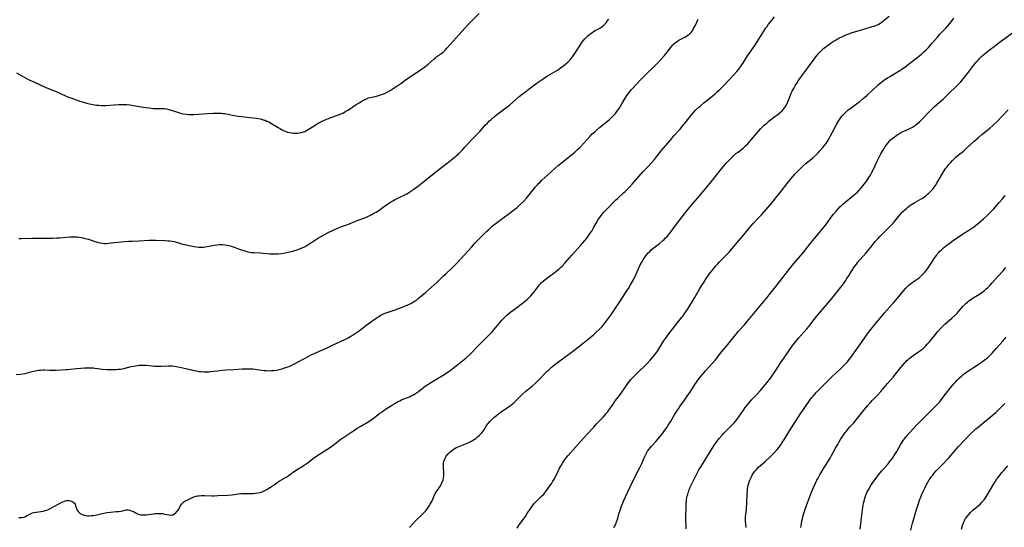
# Model space of a CAD drawing. Units: inches. Extents: x 2124224 to 2129706, y 192237 to 197634.
# Drawn here: x 2126615 to 2126951, y 193472 to 193645 of the extents above; entities that cross this region are included whole.
import ezdxf

# ---------------------------------------------------------------- set-up
doc = ezdxf.new("R2010")
doc.units = ezdxf.units.IN
doc.header["$MEASUREMENT"] = 0
doc.layers.add('c_13_T14S_R20E', color=35, linetype='Continuous')

msp = doc.modelspace()

# ---------------------------------------------------------------- linework, layer by layer
at = {"layer": 'c_13_T14S_R20E'}
for points in [[(2126614.27, 193627.22, 946), (2126616.89, 193625.69, 946), (2126618.14, 193625.01, 946), (2126618.8, 193624.68, 946), (2126620.1, 193624.08, 946), (2126624.24, 193622.25, 946), (2126628.3, 193620.56, 946), (2126629.41, 193620.07, 946), (2126630.94, 193619.36, 946), (2126631.98, 193618.93, 946), (2126632.81, 193618.62, 946), (2126635.87, 193617.59, 946), (2126637.41, 193617.11, 946), (2126638.18, 193616.89, 946), (2126639.11, 193616.64, 946), (2126640.34, 193616.36, 946), (2126641.47, 193616.19, 946), (2126642.27, 193616.12, 946), (2126643.07, 193616.08, 946), (2126643.79, 193616.07, 946), (2126644.63, 193616.1, 946), (2126647.44, 193616.27, 946), (2126649.12, 193616.35, 946), (2126650.42, 193616.38, 946), (2126651.12, 193616.37, 946), (2126651.82, 193616.35, 946), (2126652.89, 193616.25, 946), (2126653.48, 193616.17, 946), (2126656.81, 193615.6, 946), (2126658.37, 193615.36, 946), (2126659.52, 193615.22, 946), (2126660.85, 193615.09, 946), (2126661.41, 193615.05, 946), (2126662.04, 193615.04, 946), (2126663.8, 193615.06, 946), (2126664.66, 193615.01, 946), (2126665.41, 193614.89, 946), (2126666.16, 193614.72, 946), (2126667.34, 193614.4, 946), (2126668.44, 193614.04, 946), (2126669.86, 193613.53, 946), (2126670.61, 193613.31, 946), (2126671.13, 193613.2, 946), (2126672.06, 193613.06, 946), (2126673.01, 193612.99, 946), (2126673.45, 193612.98, 946), (2126674.71, 193613, 946), (2126676.3, 193613.11, 946), (2126679.41, 193613.37, 946), (2126681.29, 193613.45, 946), (2126682.39, 193613.46, 946), (2126683.41, 193613.44, 946), (2126684.1, 193613.41, 946), (2126684.78, 193613.36, 946), (2126685.33, 193613.3, 946), (2126686.28, 193613.15, 946), (2126688.51, 193612.69, 946), (2126689.89, 193612.46, 946), (2126692.05, 193612.15, 946), (2126693.74, 193611.92, 946), (2126696.11, 193611.7, 946), (2126696.72, 193611.63, 946), (2126697.32, 193611.52, 946), (2126698.04, 193611.34, 946), (2126698.74, 193611.11, 946), (2126699.05, 193611, 946), (2126699.67, 193610.73, 946), (2126700.27, 193610.44, 946), (2126701.22, 193609.91, 946), (2126703.48, 193608.52, 946), (2126704.29, 193608.05, 946), (2126704.81, 193607.76, 946), (2126705.34, 193607.5, 946), (2126706.14, 193607.17, 946), (2126706.6, 193607.01, 946), (2126707.31, 193606.83, 946), (2126708.03, 193606.71, 946), (2126708.76, 193606.65, 946), (2126709.4, 193606.63, 946), (2126710.09, 193606.66, 946), (2126710.76, 193606.73, 946), (2126711.43, 193606.86, 946), (2126712.14, 193607.07, 946), (2126712.59, 193607.24, 946), (2126713.18, 193607.53, 946), (2126713.76, 193607.86, 946), (2126714.33, 193608.21, 946), (2126716.08, 193609.35, 946), (2126716.8, 193609.79, 946), (2126717.37, 193610.11, 946), (2126718.51, 193610.71, 946), (2126719.24, 193611.05, 946), (2126719.99, 193611.38, 946), (2126720.73, 193611.68, 946), (2126721.48, 193611.96, 946), (2126723.68, 193612.72, 946), (2126724.26, 193612.94, 946), (2126724.67, 193613.11, 946), (2126725.5, 193613.5, 946), (2126726.06, 193613.79, 946), (2126726.61, 193614.09, 946), (2126727.29, 193614.5, 946), (2126727.84, 193614.85, 946), (2126730.14, 193616.38, 946), (2126731.13, 193617.02, 946), (2126732.01, 193617.56, 946), (2126732.78, 193617.99, 946), (2126733.57, 193618.37, 946), (2126734.31, 193618.63, 946), (2126734.82, 193618.78, 946), (2126736.58, 193619.18, 946), (2126737.77, 193619.48, 946), (2126738.4, 193619.67, 946), (2126739.23, 193619.98, 946), (2126739.95, 193620.29, 946), (2126740.65, 193620.64, 946), (2126741.65, 193621.19, 946), (2126742.73, 193621.84, 946), (2126743.92, 193622.6, 946), (2126745.34, 193623.57, 946), (2126747.3, 193625.01, 946), (2126748.53, 193625.87, 946), (2126752, 193628.18, 946), (2126752.72, 193628.67, 946), (2126753.44, 193629.18, 946), (2126754.21, 193629.77, 946), (2126754.64, 193630.13, 946), (2126756.62, 193631.88, 946), (2126757.13, 193632.3, 946), (2126757.65, 193632.72, 946), (2126759.26, 193633.9, 946), (2126759.75, 193634.28, 946), (2126760.08, 193634.57, 946), (2126760.56, 193635.03, 946), (2126761.06, 193635.57, 946), (2126762.31, 193637.01, 946), (2126767.16, 193642.41, 946), (2126768.21, 193643.53, 946), (2126772, 193647.47, 946)], [(2126614.09, 193524.25, 950), (2126615.58, 193524.37, 950), (2126616.37, 193524.48, 950), (2126617.15, 193524.65, 950), (2126619.53, 193525.33, 950), (2126620.57, 193525.58, 950), (2126621.2, 193525.7, 950), (2126621.74, 193525.78, 950), (2126622.41, 193525.84, 950), (2126623.15, 193525.87, 950), (2126623.76, 193525.88, 950), (2126625.42, 193525.83, 950), (2126626.84, 193525.81, 950), (2126627.8, 193525.81, 950), (2126629.56, 193525.88, 950), (2126631.01, 193525.97, 950), (2126631.67, 193526.03, 950), (2126634.67, 193526.36, 950), (2126636.12, 193526.5, 950), (2126637.41, 193526.59, 950), (2126638.85, 193526.62, 950), (2126639.63, 193526.6, 950), (2126640.37, 193526.55, 950), (2126640.96, 193526.49, 950), (2126643.6, 193526.17, 950), (2126645.21, 193526.02, 950), (2126646.41, 193525.97, 950), (2126647.54, 193525.98, 950), (2126648.22, 193526.02, 950), (2126648.9, 193526.08, 950), (2126649.67, 193526.18, 950), (2126650.89, 193526.4, 950), (2126653.34, 193526.98, 950), (2126654.17, 193527.16, 950), (2126654.82, 193527.28, 950), (2126655.48, 193527.38, 950), (2126656.13, 193527.44, 950), (2126656.79, 193527.47, 950), (2126657.72, 193527.47, 950), (2126658.39, 193527.44, 950), (2126660.62, 193527.26, 950), (2126661.45, 193527.2, 950), (2126661.99, 193527.18, 950), (2126663.55, 193527.19, 950), (2126666.07, 193527.26, 950), (2126666.73, 193527.26, 950), (2126667.39, 193527.23, 950), (2126668.03, 193527.17, 950), (2126668.67, 193527.08, 950), (2126669.91, 193526.83, 950), (2126670.93, 193526.59, 950), (2126673.43, 193525.96, 950), (2126674.74, 193525.67, 950), (2126675.63, 193525.5, 950), (2126676.44, 193525.36, 950), (2126677.06, 193525.29, 950), (2126678.08, 193525.21, 950), (2126678.72, 193525.2, 950), (2126679.36, 193525.21, 950), (2126679.89, 193525.25, 950), (2126680.42, 193525.31, 950), (2126682.76, 193525.6, 950), (2126684.41, 193525.76, 950), (2126685.59, 193525.85, 950), (2126688.4, 193526, 950), (2126691.19, 193526.21, 950), (2126692.44, 193526.26, 950), (2126693.19, 193526.27, 950), (2126693.93, 193526.25, 950), (2126694.85, 193526.19, 950), (2126695.68, 193526.1, 950), (2126697.88, 193525.79, 950), (2126698.72, 193525.69, 950), (2126699.56, 193525.63, 950), (2126700.43, 193525.61, 950), (2126701.21, 193525.64, 950), (2126702.04, 193525.71, 950), (2126702.86, 193525.83, 950), (2126703.39, 193525.93, 950), (2126704.31, 193526.14, 950), (2126704.89, 193526.29, 950), (2126705.42, 193526.45, 950), (2126706.37, 193526.77, 950), (2126707.22, 193527.09, 950), (2126708.13, 193527.47, 950), (2126709.29, 193528.02, 950), (2126710.12, 193528.46, 950), (2126712.51, 193529.81, 950), (2126713.93, 193530.56, 950), (2126714.79, 193531, 950), (2126716.57, 193531.84, 950), (2126720.16, 193533.44, 950), (2126722.22, 193534.38, 950), (2126726.22, 193536.3, 950), (2126727.32, 193536.84, 950), (2126728.32, 193537.39, 950), (2126729.05, 193537.83, 950), (2126730.11, 193538.52, 950), (2126731.1, 193539.22, 950), (2126731.84, 193539.77, 950), (2126734.14, 193541.54, 950), (2126735.81, 193542.78, 950), (2126736.92, 193543.56, 950), (2126737.61, 193544.01, 950), (2126738.14, 193544.34, 950), (2126738.67, 193544.64, 950), (2126739.15, 193544.88, 950), (2126739.64, 193545.1, 950), (2126740.29, 193545.35, 950), (2126742.36, 193546.01, 950), (2126743.38, 193546.35, 950), (2126746.32, 193547.47, 950), (2126747.68, 193548.04, 950), (2126748.25, 193548.31, 950), (2126748.94, 193548.67, 950), (2126749.61, 193549.07, 950), (2126750.17, 193549.44, 950), (2126750.73, 193549.83, 950), (2126751.36, 193550.31, 950), (2126752.52, 193551.24, 950), (2126753.71, 193552.25, 950), (2126756.72, 193554.92, 950), (2126757.71, 193555.85, 950), (2126759.89, 193558.01, 950), (2126760.74, 193558.8, 950), (2126762.75, 193560.59, 950), (2126763.53, 193561.33, 950), (2126764.39, 193562.24, 950), (2126767.19, 193565.26, 950), (2126769.51, 193567.89, 950), (2126770.58, 193569.06, 950), (2126771.73, 193570.25, 950), (2126773.3, 193571.86, 950), (2126774.71, 193573.25, 950), (2126775.43, 193573.92, 950), (2126776.63, 193574.97, 950), (2126777.8, 193575.9, 950), (2126780.12, 193577.62, 950), (2126782.26, 193579.25, 950), (2126784.24, 193580.69, 950), (2126784.98, 193581.28, 950), (2126785.7, 193581.91, 950), (2126786.2, 193582.36, 950), (2126787.21, 193583.36, 950), (2126788.18, 193584.41, 950), (2126789.14, 193585.56, 950), (2126790.48, 193587.28, 950), (2126791.31, 193588.3, 950), (2126791.9, 193588.98, 950), (2126792.31, 193589.42, 950), (2126792.72, 193589.85, 950), (2126793.47, 193590.58, 950), (2126796.46, 193593.35, 950), (2126797.93, 193594.63, 950), (2126799.02, 193595.54, 950), (2126803.43, 193599.07, 950), (2126804.66, 193600.12, 950), (2126805.59, 193601, 950), (2126806.46, 193601.86, 950), (2126807.71, 193603.17, 950), (2126809.96, 193605.64, 950), (2126810.64, 193606.34, 950), (2126811.35, 193607.01, 950), (2126811.95, 193607.55, 950), (2126813.07, 193608.5, 950), (2126816.36, 193611.19, 950), (2126817.12, 193611.86, 950), (2126817.52, 193612.26, 950), (2126817.91, 193612.67, 950), (2126818.52, 193613.37, 950), (2126819.24, 193614.31, 950), (2126819.75, 193615.05, 950), (2126820.24, 193615.81, 950), (2126820.76, 193616.66, 950), (2126821.84, 193618.52, 950), (2126822.43, 193619.46, 950), (2126823.18, 193620.5, 950), (2126823.63, 193621.08, 950), (2126824.04, 193621.57, 950), (2126824.52, 193622.11, 950), (2126825.46, 193623.13, 950), (2126827.41, 193625.16, 950), (2126828.94, 193626.68, 950), (2126831.88, 193629.46, 950), (2126833, 193630.59, 950), (2126834.01, 193631.7, 950), (2126835.24, 193633.11, 950), (2126836.19, 193634.29, 950), (2126837.33, 193635.77, 950), (2126837.73, 193636.26, 950), (2126838.15, 193636.73, 950), (2126838.46, 193637.05, 950), (2126838.99, 193637.52, 950), (2126839.55, 193637.93, 950), (2126840.14, 193638.3, 950), (2126840.83, 193638.68, 950), (2126842.22, 193639.41, 950), (2126842.81, 193639.75, 950), (2126843.38, 193640.13, 950), (2126843.77, 193640.44, 950), (2126844.19, 193640.84, 950), (2126844.55, 193641.27, 950), (2126844.9, 193641.76, 950), (2126845.21, 193642.27, 950), (2126845.72, 193643.25, 950), (2126846.8, 193645.52, 950)], [(2126615.04, 193570.71, 948), (2126615.93, 193570.7, 948), (2126619.66, 193570.76, 948), (2126623.6, 193570.8, 948), (2126626.49, 193570.85, 948), (2126627.92, 193570.91, 948), (2126628.88, 193570.97, 948), (2126631.27, 193571.2, 948), (2126632.42, 193571.27, 948), (2126633.18, 193571.29, 948), (2126633.94, 193571.29, 948), (2126634.4, 193571.27, 948), (2126634.8, 193571.24, 948), (2126635.63, 193571.14, 948), (2126636.45, 193571.01, 948), (2126637.26, 193570.83, 948), (2126638.09, 193570.61, 948), (2126638.76, 193570.41, 948), (2126640.96, 193569.71, 948), (2126642.22, 193569.34, 948), (2126642.86, 193569.19, 948), (2126643.52, 193569.08, 948), (2126644.22, 193569.04, 948), (2126644.93, 193569.04, 948), (2126646.48, 193569.16, 948), (2126651.02, 193569.64, 948), (2126652.42, 193569.76, 948), (2126653.67, 193569.82, 948), (2126656.09, 193569.91, 948), (2126659.37, 193570.08, 948), (2126660.9, 193570.11, 948), (2126661.91, 193570.1, 948), (2126664.91, 193570, 948), (2126665.96, 193569.95, 948), (2126666.48, 193569.91, 948), (2126667.29, 193569.8, 948), (2126668.07, 193569.63, 948), (2126668.85, 193569.42, 948), (2126670.86, 193568.81, 948), (2126671.62, 193568.63, 948), (2126673.15, 193568.29, 948), (2126674.83, 193567.95, 948), (2126675.64, 193567.81, 948), (2126676.46, 193567.73, 948), (2126677.32, 193567.73, 948), (2126677.96, 193567.76, 948), (2126678.59, 193567.83, 948), (2126679.78, 193568.03, 948), (2126681.77, 193568.45, 948), (2126682.52, 193568.57, 948), (2126683.44, 193568.63, 948), (2126683.99, 193568.62, 948), (2126684.55, 193568.6, 948), (2126685.36, 193568.51, 948), (2126685.94, 193568.41, 948), (2126686.68, 193568.26, 948), (2126687.41, 193568.07, 948), (2126688.43, 193567.76, 948), (2126690.85, 193566.87, 948), (2126691.45, 193566.66, 948), (2126692.41, 193566.37, 948), (2126693.05, 193566.2, 948), (2126693.7, 193566.05, 948), (2126694.44, 193565.93, 948), (2126695.2, 193565.87, 948), (2126697.45, 193565.81, 948), (2126698.36, 193565.74, 948), (2126700.79, 193565.51, 948), (2126701.69, 193565.45, 948), (2126702.59, 193565.42, 948), (2126703.52, 193565.45, 948), (2126704.56, 193565.55, 948), (2126705.21, 193565.65, 948), (2126706.41, 193565.88, 948), (2126707.37, 193566.11, 948), (2126708.8, 193566.5, 948), (2126709.95, 193566.86, 948), (2126710.51, 193567.06, 948), (2126711.3, 193567.36, 948), (2126712.19, 193567.75, 948), (2126712.68, 193568, 948), (2126713.41, 193568.42, 948), (2126713.93, 193568.74, 948), (2126715.7, 193569.95, 948), (2126716.18, 193570.25, 948), (2126716.94, 193570.69, 948), (2126720.82, 193572.83, 948), (2126721.51, 193573.2, 948), (2126722.49, 193573.68, 948), (2126723.52, 193574.14, 948), (2126724.06, 193574.35, 948), (2126725.13, 193574.74, 948), (2126726.51, 193575.22, 948), (2126727.3, 193575.52, 948), (2126730.38, 193576.78, 948), (2126733, 193577.76, 948), (2126733.88, 193578.14, 948), (2126734.97, 193578.67, 948), (2126736.32, 193579.4, 948), (2126736.89, 193579.73, 948), (2126737.78, 193580.29, 948), (2126739.34, 193581.33, 948), (2126741.62, 193582.93, 948), (2126742.63, 193583.58, 948), (2126743.21, 193583.91, 948), (2126744.11, 193584.39, 948), (2126747.33, 193585.97, 948), (2126747.91, 193586.28, 948), (2126748.39, 193586.57, 948), (2126749.06, 193587.02, 948), (2126749.72, 193587.49, 948), (2126751.44, 193588.76, 948), (2126752.65, 193589.69, 948), (2126753.88, 193590.65, 948), (2126758.32, 193594.23, 948), (2126759.34, 193595.03, 948), (2126761.1, 193596.34, 948), (2126762.3, 193597.28, 948), (2126763.45, 193598.23, 948), (2126764.97, 193599.59, 948), (2126765.61, 193600.19, 948), (2126766.49, 193601.07, 948), (2126767.21, 193601.86, 948), (2126768.54, 193603.35, 948), (2126769.58, 193604.49, 948), (2126770.19, 193605.11, 948), (2126771.73, 193606.63, 948), (2126772.32, 193607.24, 948), (2126774.24, 193609.42, 948), (2126774.74, 193609.96, 948), (2126775.6, 193610.81, 948), (2126776.17, 193611.33, 948), (2126777.27, 193612.27, 948), (2126778.4, 193613.17, 948), (2126780.73, 193614.95, 948), (2126782.34, 193616.22, 948), (2126783.46, 193617.13, 948), (2126785.74, 193619.09, 948), (2126786.68, 193619.88, 948), (2126787.93, 193620.87, 948), (2126789.05, 193621.71, 948), (2126791.82, 193623.75, 948), (2126793.58, 193624.97, 948), (2126795.4, 193626.13, 948), (2126798.56, 193628.04, 948), (2126799.23, 193628.47, 948), (2126799.79, 193628.86, 948), (2126800.88, 193629.69, 948), (2126801.69, 193630.35, 948), (2126802.24, 193630.83, 948), (2126802.97, 193631.52, 948), (2126803.44, 193632.05, 948), (2126803.89, 193632.61, 948), (2126804.5, 193633.5, 948), (2126805.88, 193635.71, 948), (2126806.73, 193637.01, 948), (2126807.12, 193637.56, 948), (2126807.52, 193638.09, 948), (2126808.1, 193638.79, 948), (2126808.72, 193639.44, 948), (2126809.1, 193639.81, 948), (2126809.77, 193640.38, 948), (2126810.46, 193640.9, 948), (2126811.02, 193641.27, 948), (2126811.58, 193641.6, 948), (2126813.2, 193642.46, 948), (2126813.93, 193642.91, 948), (2126814.44, 193643.3, 948), (2126814.94, 193643.79, 948), (2126815.37, 193644.29, 948), (2126815.76, 193644.84, 948), (2126816.22, 193645.56, 948)], [(2126615.05, 193475.51, 952), (2126615.72, 193475.49, 952), (2126616.19, 193475.54, 952), (2126616.64, 193475.65, 952), (2126617.06, 193475.8, 952), (2126617.61, 193476.06, 952), (2126619, 193476.81, 952), (2126619.68, 193477.09, 952), (2126620.15, 193477.21, 952), (2126620.9, 193477.34, 952), (2126621.68, 193477.43, 952), (2126622.53, 193477.55, 952), (2126623.32, 193477.71, 952), (2126623.96, 193477.88, 952), (2126624.58, 193478.07, 952), (2126625.19, 193478.31, 952), (2126625.93, 193478.67, 952), (2126628.44, 193480.07, 952), (2126629.14, 193480.44, 952), (2126629.9, 193480.82, 952), (2126630.36, 193481.01, 952), (2126630.81, 193481.16, 952), (2126631.43, 193481.28, 952), (2126632.14, 193481.3, 952), (2126632.68, 193481.21, 952), (2126633.18, 193481.03, 952), (2126633.6, 193480.78, 952), (2126633.98, 193480.41, 952), (2126634.21, 193480.03, 952), (2126634.4, 193479.54, 952), (2126634.72, 193478.59, 952), (2126634.96, 193478.06, 952), (2126635.26, 193477.58, 952), (2126635.6, 193477.21, 952), (2126635.99, 193476.88, 952), (2126636.59, 193476.54, 952), (2126637.26, 193476.3, 952), (2126637.86, 193476.18, 952), (2126638.43, 193476.14, 952), (2126639.02, 193476.14, 952), (2126639.63, 193476.18, 952), (2126640.37, 193476.26, 952), (2126641.64, 193476.48, 952), (2126643.4, 193476.86, 952), (2126645.17, 193477.2, 952), (2126646.34, 193477.37, 952), (2126648.26, 193477.52, 952), (2126649.17, 193477.62, 952), (2126649.89, 193477.74, 952), (2126651.13, 193478, 952), (2126651.64, 193478.1, 952), (2126652.01, 193478.13, 952), (2126652.37, 193478.12, 952), (2126652.73, 193478.06, 952), (2126653.09, 193477.96, 952), (2126653.65, 193477.73, 952), (2126654.11, 193477.52, 952), (2126655.24, 193476.94, 952), (2126656.06, 193476.6, 952), (2126656.69, 193476.46, 952), (2126657.23, 193476.41, 952), (2126657.78, 193476.4, 952), (2126658.42, 193476.44, 952), (2126659.14, 193476.53, 952), (2126660.91, 193476.82, 952), (2126661.46, 193476.89, 952), (2126662.19, 193476.94, 952), (2126662.78, 193476.95, 952), (2126663.36, 193476.94, 952), (2126664.04, 193476.86, 952), (2126664.87, 193476.69, 952), (2126665.56, 193476.51, 952), (2126666.18, 193476.39, 952), (2126666.79, 193476.34, 952), (2126667.19, 193476.39, 952), (2126667.52, 193476.48, 952), (2126668.07, 193476.77, 952), (2126668.57, 193477.17, 952), (2126668.93, 193477.56, 952), (2126669.21, 193477.92, 952), (2126669.46, 193478.3, 952), (2126670.26, 193479.68, 952), (2126670.56, 193480.12, 952), (2126670.8, 193480.41, 952), (2126671.18, 193480.75, 952), (2126671.81, 193481.17, 952), (2126672.41, 193481.49, 952), (2126674, 193482.24, 952), (2126674.73, 193482.54, 952), (2126675.55, 193482.77, 952), (2126676.01, 193482.87, 952), (2126676.48, 193482.94, 952), (2126677.23, 193482.99, 952), (2126678.33, 193483, 952), (2126680.9, 193482.93, 952), (2126681.62, 193482.93, 952), (2126682.94, 193482.98, 952), (2126686.37, 193483.19, 952), (2126687.83, 193483.3, 952), (2126689.16, 193483.45, 952), (2126690.72, 193483.66, 952), (2126691.26, 193483.7, 952), (2126691.69, 193483.73, 952), (2126692.52, 193483.74, 952), (2126694.46, 193483.71, 952), (2126695.07, 193483.73, 952), (2126695.81, 193483.79, 952), (2126696.54, 193483.89, 952), (2126697.27, 193484.05, 952), (2126697.75, 193484.2, 952), (2126698.25, 193484.39, 952), (2126698.74, 193484.61, 952), (2126699.18, 193484.83, 952), (2126699.61, 193485.07, 952), (2126700.35, 193485.54, 952), (2126700.83, 193485.86, 952), (2126702.2, 193486.84, 952), (2126703.01, 193487.39, 952), (2126703.61, 193487.77, 952), (2126706.23, 193489.31, 952), (2126706.88, 193489.73, 952), (2126709.07, 193491.28, 952), (2126712.31, 193493.4, 952), (2126713.34, 193494.11, 952), (2126715.55, 193495.73, 952), (2126716.39, 193496.31, 952), (2126720.13, 193498.76, 952), (2126721.29, 193499.55, 952), (2126722.26, 193500.25, 952), (2126724.85, 193502.23, 952), (2126725.59, 193502.75, 952), (2126728.59, 193504.77, 952), (2126729.48, 193505.36, 952), (2126730.48, 193505.99, 952), (2126731.72, 193506.72, 952), (2126733.82, 193507.89, 952), (2126734.76, 193508.49, 952), (2126735.58, 193509.07, 952), (2126736.36, 193509.64, 952), (2126738.19, 193511.06, 952), (2126738.92, 193511.61, 952), (2126740.14, 193512.45, 952), (2126741.28, 193513.2, 952), (2126742.54, 193513.99, 952), (2126743.51, 193514.58, 952), (2126744.36, 193515.05, 952), (2126744.96, 193515.36, 952), (2126745.58, 193515.65, 952), (2126746.34, 193515.97, 952), (2126747.38, 193516.36, 952), (2126748.26, 193516.72, 952), (2126748.84, 193516.98, 952), (2126749.42, 193517.28, 952), (2126749.98, 193517.6, 952), (2126750.66, 193518.04, 952), (2126751.34, 193518.54, 952), (2126753.18, 193519.95, 952), (2126753.99, 193520.53, 952), (2126754.55, 193520.92, 952), (2126755.18, 193521.33, 952), (2126756.7, 193522.29, 952), (2126760.31, 193524.45, 952), (2126761.43, 193525.18, 952), (2126762.2, 193525.72, 952), (2126763.14, 193526.44, 952), (2126764.78, 193527.77, 952), (2126767.6, 193530, 952), (2126768.64, 193530.9, 952), (2126769.14, 193531.37, 952), (2126769.67, 193531.91, 952), (2126771.14, 193533.47, 952), (2126771.81, 193534.15, 952), (2126774.13, 193536.45, 952), (2126775.33, 193537.68, 952), (2126776.45, 193538.9, 952), (2126777.01, 193539.54, 952), (2126779.32, 193542.3, 952), (2126779.79, 193542.81, 952), (2126780.37, 193543.41, 952), (2126780.97, 193544, 952), (2126781.54, 193544.51, 952), (2126782.21, 193545.1, 952), (2126782.9, 193545.67, 952), (2126783.99, 193546.52, 952), (2126787.31, 193549.02, 952), (2126788.02, 193549.59, 952), (2126788.5, 193550.01, 952), (2126788.96, 193550.44, 952), (2126789.53, 193551.02, 952), (2126790.22, 193551.79, 952), (2126790.9, 193552.62, 952), (2126792.63, 193554.86, 952), (2126792.97, 193555.26, 952), (2126793.32, 193555.64, 952), (2126793.6, 193555.92, 952), (2126793.87, 193556.16, 952), (2126794.52, 193556.69, 952), (2126796.36, 193558.03, 952), (2126797.07, 193558.56, 952), (2126798.74, 193559.86, 952), (2126799.21, 193560.26, 952), (2126799.77, 193560.76, 952), (2126800.31, 193561.27, 952), (2126801.27, 193562.29, 952), (2126803.63, 193565, 952), (2126806.61, 193568.25, 952), (2126807.4, 193569.16, 952), (2126808.73, 193570.83, 952), (2126809.5, 193571.85, 952), (2126809.96, 193572.52, 952), (2126810.43, 193573.24, 952), (2126811.1, 193574.36, 952), (2126812.24, 193576.44, 952), (2126812.55, 193576.98, 952), (2126812.97, 193577.62, 952), (2126813.41, 193578.25, 952), (2126813.99, 193578.99, 952), (2126814.6, 193579.71, 952), (2126815.55, 193580.72, 952), (2126818.59, 193583.73, 952), (2126819.22, 193584.33, 952), (2126821.41, 193586.33, 952), (2126821.88, 193586.78, 952), (2126823.32, 193588.25, 952), (2126824.24, 193589.24, 952), (2126828.02, 193593.56, 952), (2126829.41, 193595.08, 952), (2126830.9, 193596.66, 952), (2126831.8, 193597.66, 952), (2126832.51, 193598.5, 952), (2126834.15, 193600.54, 952), (2126837.15, 193604.13, 952), (2126838.5, 193605.69, 952), (2126840.57, 193607.99, 952), (2126841.22, 193608.76, 952), (2126841.92, 193609.64, 952), (2126843.67, 193611.89, 952), (2126844.55, 193612.96, 952), (2126845.24, 193613.74, 952), (2126845.88, 193614.42, 952), (2126847.02, 193615.53, 952), (2126847.65, 193616.1, 952), (2126848.68, 193616.96, 952), (2126852.5, 193620.08, 952), (2126853.24, 193620.71, 952), (2126854.1, 193621.49, 952), (2126854.84, 193622.23, 952), (2126855.59, 193623, 952), (2126858.93, 193626.56, 952), (2126859.91, 193627.64, 952), (2126860.51, 193628.36, 952), (2126861.21, 193629.3, 952), (2126861.96, 193630.42, 952), (2126863.62, 193633.01, 952), (2126866.04, 193636.49, 952), (2126866.87, 193637.8, 952), (2126869.16, 193641.46, 952), (2126869.88, 193642.56, 952), (2126870.23, 193643.06, 952), (2126870.79, 193643.82, 952), (2126871.5, 193644.72, 952), (2126872.8, 193646.25, 952)], [(2126748.23, 193472.17, 954), (2126750.37, 193474.39, 954), (2126752.84, 193476.77, 954), (2126753.3, 193477.25, 954), (2126753.73, 193477.74, 954), (2126754.15, 193478.24, 954), (2126754.41, 193478.59, 954), (2126754.91, 193479.29, 954), (2126755.36, 193480.02, 954), (2126755.7, 193480.62, 954), (2126756, 193481.22, 954), (2126756.72, 193482.91, 954), (2126757.09, 193483.7, 954), (2126757.55, 193484.46, 954), (2126758.6, 193486.02, 954), (2126759.04, 193486.73, 954), (2126759.46, 193487.58, 954), (2126759.74, 193488.36, 954), (2126759.9, 193489.03, 954), (2126760, 193489.72, 954), (2126760.02, 193490.14, 954), (2126760.02, 193490.51, 954), (2126760, 193490.95, 954), (2126759.86, 193492.39, 954), (2126759.83, 193493.25, 954), (2126759.86, 193493.73, 954), (2126759.92, 193494.2, 954), (2126760.12, 193495.02, 954), (2126760.42, 193495.78, 954), (2126760.65, 193496.19, 954), (2126760.9, 193496.55, 954), (2126761.34, 193497.08, 954), (2126761.82, 193497.57, 954), (2126762.6, 193498.28, 954), (2126763.17, 193498.73, 954), (2126763.75, 193499.1, 954), (2126764.25, 193499.37, 954), (2126764.91, 193499.67, 954), (2126767.72, 193500.8, 954), (2126768.52, 193501.16, 954), (2126769.2, 193501.5, 954), (2126769.79, 193501.83, 954), (2126770.34, 193502.16, 954), (2126770.88, 193502.52, 954), (2126771.52, 193503.02, 954), (2126772.06, 193503.49, 954), (2126772.51, 193503.94, 954), (2126772.93, 193504.42, 954), (2126773.28, 193504.87, 954), (2126773.61, 193505.33, 954), (2126774.59, 193506.89, 954), (2126775.12, 193507.63, 954), (2126775.76, 193508.36, 954), (2126776.39, 193508.99, 954), (2126777.06, 193509.6, 954), (2126777.94, 193510.35, 954), (2126778.79, 193511.01, 954), (2126779.58, 193511.57, 954), (2126781.74, 193513.04, 954), (2126782.76, 193513.75, 954), (2126783.33, 193514.18, 954), (2126783.88, 193514.64, 954), (2126784.46, 193515.19, 954), (2126786.14, 193516.94, 954), (2126786.89, 193517.68, 954), (2126788.02, 193518.66, 954), (2126790.25, 193520.45, 954), (2126791.26, 193521.35, 954), (2126791.96, 193522.03, 954), (2126795.22, 193525.41, 954), (2126795.76, 193525.94, 954), (2126796.57, 193526.67, 954), (2126797.19, 193527.2, 954), (2126797.83, 193527.72, 954), (2126798.76, 193528.43, 954), (2126803.04, 193531.55, 954), (2126804.35, 193532.53, 954), (2126807.48, 193535.04, 954), (2126809.76, 193536.83, 954), (2126811.02, 193537.87, 954), (2126811.95, 193538.69, 954), (2126812.95, 193539.63, 954), (2126813.88, 193540.62, 954), (2126814.43, 193541.24, 954), (2126815.26, 193542.26, 954), (2126816.2, 193543.51, 954), (2126816.68, 193544.19, 954), (2126819.92, 193548.99, 954), (2126822.23, 193552.52, 954), (2126822.93, 193553.62, 954), (2126823.67, 193554.85, 954), (2126824.04, 193555.5, 954), (2126824.76, 193556.84, 954), (2126825.58, 193558.53, 954), (2126827, 193561.66, 954), (2126827.51, 193562.67, 954), (2126828.06, 193563.61, 954), (2126828.5, 193564.28, 954), (2126828.98, 193564.92, 954), (2126829.3, 193565.31, 954), (2126829.69, 193565.75, 954), (2126830.21, 193566.28, 954), (2126830.76, 193566.79, 954), (2126831.78, 193567.65, 954), (2126833.54, 193569.04, 954), (2126834.6, 193569.91, 954), (2126835.1, 193570.36, 954), (2126835.65, 193570.91, 954), (2126836.12, 193571.4, 954), (2126836.6, 193571.96, 954), (2126837.51, 193573.08, 954), (2126838.37, 193574.2, 954), (2126840.55, 193577.1, 954), (2126843.25, 193580.54, 954), (2126844.51, 193582.06, 954), (2126847.36, 193585.35, 954), (2126849.73, 193588.2, 954), (2126851.22, 193590.04, 954), (2126855.15, 193595.04, 954), (2126855.8, 193595.81, 954), (2126856.52, 193596.6, 954), (2126858, 193598.11, 954), (2126859.18, 193599.22, 954), (2126859.64, 193599.63, 954), (2126860.34, 193600.19, 954), (2126862.2, 193601.64, 954), (2126862.93, 193602.28, 954), (2126863.64, 193602.95, 954), (2126864.27, 193603.62, 954), (2126864.88, 193604.32, 954), (2126866.72, 193606.6, 954), (2126867.41, 193607.41, 954), (2126868.18, 193608.22, 954), (2126869.29, 193609.3, 954), (2126870.12, 193610.06, 954), (2126870.86, 193610.7, 954), (2126871.58, 193611.29, 954), (2126872.49, 193612, 954), (2126874.18, 193613.26, 954), (2126874.88, 193613.83, 954), (2126875.35, 193614.25, 954), (2126875.79, 193614.7, 954), (2126876.35, 193615.4, 954), (2126876.87, 193616.26, 954), (2126877.36, 193617.32, 954), (2126878.22, 193619.55, 954), (2126878.52, 193620.23, 954), (2126878.84, 193620.9, 954), (2126879.44, 193622.05, 954), (2126879.87, 193622.78, 954), (2126880.49, 193623.77, 954), (2126881.02, 193624.57, 954), (2126881.81, 193625.72, 954), (2126883.51, 193628.02, 954), (2126885.25, 193630.48, 954), (2126886.04, 193631.56, 954), (2126886.86, 193632.62, 954), (2126887.36, 193633.23, 954), (2126888.06, 193634.04, 954), (2126888.79, 193634.79, 954), (2126889.55, 193635.49, 954), (2126890.4, 193636.19, 954), (2126891.06, 193636.69, 954), (2126892.12, 193637.44, 954), (2126893.14, 193638.1, 954), (2126893.8, 193638.48, 954), (2126894.69, 193638.97, 954), (2126895.94, 193639.59, 954), (2126896.94, 193640.04, 954), (2126897.45, 193640.26, 954), (2126898.48, 193640.65, 954), (2126899.3, 193640.92, 954), (2126901.31, 193641.53, 954), (2126903.93, 193642.36, 954), (2126906.1, 193642.95, 954), (2126906.78, 193643.15, 954), (2126907.53, 193643.44, 954), (2126908.11, 193643.72, 954), (2126908.7, 193644.06, 954), (2126909.28, 193644.43, 954), (2126909.81, 193644.83, 954), (2126910.33, 193645.24, 954), (2126911.85, 193646.52, 954)], [(2126784.96, 193471.94, 956), (2126785.71, 193472.99, 956), (2126787.14, 193474.91, 956), (2126787.81, 193475.9, 956), (2126788.56, 193477.09, 956), (2126789.22, 193478.08, 956), (2126790.22, 193479.49, 956), (2126790.74, 193480.17, 956), (2126791.24, 193480.74, 956), (2126791.9, 193481.4, 956), (2126793.22, 193482.67, 956), (2126794.05, 193483.53, 956), (2126794.74, 193484.35, 956), (2126795.85, 193485.85, 956), (2126796.3, 193486.49, 956), (2126796.79, 193487.24, 956), (2126797.22, 193487.92, 956), (2126797.71, 193488.76, 956), (2126798.13, 193489.52, 956), (2126798.52, 193490.28, 956), (2126799.38, 193492.09, 956), (2126799.71, 193492.75, 956), (2126800.01, 193493.3, 956), (2126800.44, 193494.02, 956), (2126800.89, 193494.73, 956), (2126801.32, 193495.33, 956), (2126801.76, 193495.91, 956), (2126802.45, 193496.73, 956), (2126804.98, 193499.62, 956), (2126808.8, 193503.81, 956), (2126811.11, 193506.39, 956), (2126812.11, 193507.46, 956), (2126814.34, 193509.76, 956), (2126815.02, 193510.5, 956), (2126815.41, 193510.95, 956), (2126815.79, 193511.41, 956), (2126816.32, 193512.13, 956), (2126817.7, 193514.21, 956), (2126818.26, 193514.99, 956), (2126820.2, 193517.57, 956), (2126821.94, 193520.09, 956), (2126822.48, 193520.85, 956), (2126823.04, 193521.6, 956), (2126823.92, 193522.68, 956), (2126824.79, 193523.63, 956), (2126825.92, 193524.78, 956), (2126826.86, 193525.71, 956), (2126828.4, 193527.18, 956), (2126829.3, 193528.07, 956), (2126830.41, 193529.24, 956), (2126831.03, 193529.94, 956), (2126831.62, 193530.65, 956), (2126832.18, 193531.38, 956), (2126832.84, 193532.3, 956), (2126833.56, 193533.41, 956), (2126834.97, 193535.68, 956), (2126835.61, 193536.63, 956), (2126836.18, 193537.43, 956), (2126837.07, 193538.63, 956), (2126837.95, 193539.76, 956), (2126841.23, 193543.83, 956), (2126841.61, 193544.33, 956), (2126842.19, 193545.17, 956), (2126843.09, 193546.52, 956), (2126844.69, 193549.06, 956), (2126845.39, 193550.23, 956), (2126847.21, 193553.38, 956), (2126847.91, 193554.54, 956), (2126848.65, 193555.71, 956), (2126849.52, 193557.03, 956), (2126850.54, 193558.52, 956), (2126851.5, 193559.79, 956), (2126852.07, 193560.5, 956), (2126852.71, 193561.25, 956), (2126853.48, 193562.1, 956), (2126853.95, 193562.59, 956), (2126856.22, 193564.86, 956), (2126857.27, 193566.02, 956), (2126860.05, 193569.32, 956), (2126862.3, 193571.94, 956), (2126864.06, 193574.07, 956), (2126864.73, 193574.86, 956), (2126865.55, 193575.77, 956), (2126867.26, 193577.59, 956), (2126868.3, 193578.71, 956), (2126871.38, 193582.24, 956), (2126872.23, 193583.24, 956), (2126873.17, 193584.4, 956), (2126874.35, 193585.91, 956), (2126876.28, 193588.44, 956), (2126877.11, 193589.49, 956), (2126878.47, 193591.11, 956), (2126879.88, 193592.7, 956), (2126881.34, 193594.23, 956), (2126882.48, 193595.35, 956), (2126883.53, 193596.28, 956), (2126885.86, 193598.24, 956), (2126887.01, 193599.27, 956), (2126887.67, 193599.91, 956), (2126888.29, 193600.57, 956), (2126889.28, 193601.71, 956), (2126889.84, 193602.42, 956), (2126890.37, 193603.14, 956), (2126891.11, 193604.27, 956), (2126891.55, 193605.01, 956), (2126891.93, 193605.66, 956), (2126892.6, 193606.91, 956), (2126893.95, 193609.56, 956), (2126894.71, 193610.89, 956), (2126895.06, 193611.44, 956), (2126895.43, 193611.98, 956), (2126895.82, 193612.5, 956), (2126896.07, 193612.8, 956), (2126896.73, 193613.49, 956), (2126897.43, 193614.13, 956), (2126897.95, 193614.55, 956), (2126898.49, 193614.97, 956), (2126901.22, 193616.95, 956), (2126901.9, 193617.48, 956), (2126903.07, 193618.45, 956), (2126904.24, 193619.48, 956), (2126906.39, 193621.5, 956), (2126907.45, 193622.47, 956), (2126908.15, 193623.09, 956), (2126909.38, 193624.11, 956), (2126910.47, 193624.93, 956), (2126911.51, 193625.62, 956), (2126912.35, 193626.12, 956), (2126914.39, 193627.28, 956), (2126915, 193627.65, 956), (2126915.59, 193628.03, 956), (2126916.24, 193628.46, 956), (2126917.34, 193629.27, 956), (2126921.3, 193632.28, 956), (2126922.33, 193633.09, 956), (2126922.96, 193633.62, 956), (2126923.74, 193634.32, 956), (2126924.51, 193635.06, 956), (2126925.3, 193635.87, 956), (2126925.96, 193636.59, 956), (2126926.47, 193637.18, 956), (2126928.26, 193639.31, 956), (2126928.73, 193639.85, 956), (2126929.22, 193640.37, 956), (2126931.24, 193642.44, 956), (2126932.07, 193643.38, 956), (2126933.01, 193644.57, 956), (2126933.95, 193645.87, 956)], [(2126920.55, 193609.16, 958), (2126921.09, 193609.54, 958), (2126921.61, 193609.95, 958), (2126922.23, 193610.47, 958), (2126922.72, 193610.92, 958), (2126923.66, 193611.86, 958), (2126925.12, 193613.48, 958), (2126926.11, 193614.5, 958), (2126926.59, 193614.95, 958), (2126927.28, 193615.58, 958), (2126929.08, 193617.14, 958), (2126930.3, 193618.25, 958), (2126932.84, 193620.69, 958), (2126934.28, 193622.03, 958), (2126935.25, 193623, 958), (2126936.29, 193624.14, 958), (2126937.23, 193625.24, 958), (2126937.75, 193625.88, 958), (2126938.59, 193626.95, 958), (2126940.63, 193629.71, 958), (2126941.21, 193630.42, 958), (2126941.76, 193631.04, 958), (2126942.2, 193631.5, 958), (2126942.64, 193631.95, 958), (2126943.45, 193632.75, 958), (2126944.17, 193633.4, 958), (2126944.98, 193634.11, 958), (2126946.44, 193635.29, 958), (2126947.69, 193636.24, 958), (2126948.96, 193637.18, 958), (2126954.46, 193641.13, 958)], [(2126842.68, 193471.61, 960), (2126842.68, 193472.25, 960), (2126842.56, 193475.15, 960), (2126842.56, 193476.1, 960), (2126842.61, 193478.73, 960), (2126842.66, 193480.02, 960), (2126842.74, 193481.11, 960), (2126842.82, 193481.72, 960), (2126842.92, 193482.32, 960), (2126843.01, 193482.77, 960), (2126843.17, 193483.4, 960), (2126843.35, 193484.03, 960), (2126843.51, 193484.51, 960), (2126843.69, 193484.99, 960), (2126844.04, 193485.82, 960), (2126844.68, 193487.19, 960), (2126846.17, 193490.15, 960), (2126847.03, 193491.76, 960), (2126847.84, 193493.15, 960), (2126851.51, 193499.1, 960), (2126852.31, 193500.3, 960), (2126853.11, 193501.41, 960), (2126854.06, 193502.61, 960), (2126854.93, 193503.63, 960), (2126855.55, 193504.34, 960), (2126856.59, 193505.44, 960), (2126858.51, 193507.3, 960), (2126859.06, 193507.86, 960), (2126859.63, 193508.5, 960), (2126860.04, 193509.02, 960), (2126860.67, 193509.88, 960), (2126862.2, 193512.14, 960), (2126862.82, 193513.02, 960), (2126863.54, 193513.98, 960), (2126864, 193514.56, 960), (2126864.48, 193515.12, 960), (2126864.98, 193515.66, 960), (2126866.95, 193517.72, 960), (2126867.87, 193518.72, 960), (2126869.19, 193520.23, 960), (2126870.14, 193521.41, 960), (2126871.39, 193523.08, 960), (2126872.66, 193524.89, 960), (2126873.54, 193526.21, 960), (2126875.04, 193528.57, 960), (2126875.8, 193529.7, 960), (2126878.75, 193533.81, 960), (2126879.65, 193535.03, 960), (2126880.05, 193535.56, 960), (2126880.99, 193536.68, 960), (2126883.78, 193539.86, 960), (2126884.59, 193540.81, 960), (2126885.55, 193541.99, 960), (2126887.16, 193544.05, 960), (2126889.84, 193547.22, 960), (2126892.31, 193550.21, 960), (2126893.68, 193551.91, 960), (2126895.36, 193554.06, 960), (2126896.28, 193555.28, 960), (2126896.96, 193556.23, 960), (2126897.51, 193557.03, 960), (2126898.27, 193558.17, 960), (2126899.88, 193560.76, 960), (2126900.29, 193561.36, 960), (2126900.72, 193561.96, 960), (2126901.13, 193562.5, 960), (2126902.03, 193563.57, 960), (2126903.92, 193565.65, 960), (2126904.77, 193566.62, 960), (2126905.69, 193567.75, 960), (2126907.16, 193569.65, 960), (2126907.98, 193570.63, 960), (2126908.82, 193571.51, 960), (2126911.38, 193573.94, 960), (2126912.49, 193575.08, 960), (2126913.23, 193575.9, 960), (2126913.88, 193576.66, 960), (2126915.25, 193578.34, 960), (2126915.82, 193579.03, 960), (2126916.61, 193579.89, 960), (2126917.31, 193580.57, 960), (2126917.76, 193580.95, 960), (2126918.22, 193581.33, 960), (2126918.88, 193581.82, 960), (2126919.55, 193582.29, 960), (2126920.68, 193583.01, 960), (2126923.01, 193584.36, 960), (2126923.61, 193584.73, 960), (2126924.43, 193585.29, 960), (2126925.03, 193585.76, 960), (2126925.47, 193586.15, 960), (2126925.8, 193586.47, 960), (2126926.35, 193587.06, 960), (2126926.87, 193587.69, 960), (2126927.29, 193588.24, 960), (2126927.69, 193588.82, 960), (2126928.19, 193589.59, 960), (2126929.98, 193592.67, 960), (2126930.79, 193593.96, 960), (2126931.26, 193594.63, 960), (2126931.65, 193595.16, 960), (2126932.26, 193595.92, 960), (2126932.9, 193596.65, 960), (2126933.48, 193597.29, 960), (2126934.08, 193597.9, 960), (2126934.64, 193598.42, 960), (2126935.58, 193599.2, 960), (2126937.22, 193600.51, 960), (2126938.22, 193601.37, 960), (2126940.79, 193603.78, 960), (2126942.37, 193605.19, 960), (2126943.51, 193606.16, 960), (2126946.26, 193608.37, 960), (2126947.31, 193609.29, 960), (2126947.81, 193609.75, 960), (2126948.84, 193610.77, 960), (2126950.32, 193612.27, 960), (2126952.52, 193614.54, 960)], [(2126818.01, 193472.06, 958), (2126818.25, 193472.48, 958), (2126818.52, 193473.03, 958), (2126818.75, 193473.59, 958), (2126818.93, 193474.07, 958), (2126819.29, 193475.21, 958), (2126819.72, 193476.76, 958), (2126820.1, 193478.05, 958), (2126820.58, 193479.42, 958), (2126821.26, 193481.1, 958), (2126821.93, 193482.59, 958), (2126824.36, 193487.75, 958), (2126826.85, 193492.64, 958), (2126827.48, 193493.98, 958), (2126828.46, 193496.11, 958), (2126828.79, 193496.79, 958), (2126829.14, 193497.47, 958), (2126829.52, 193498.13, 958), (2126829.93, 193498.76, 958), (2126830.36, 193499.33, 958), (2126830.8, 193499.85, 958), (2126831.26, 193500.37, 958), (2126832.28, 193501.47, 958), (2126833.07, 193502.36, 958), (2126833.56, 193502.94, 958), (2126834.64, 193504.28, 958), (2126835.42, 193505.31, 958), (2126836.15, 193506.38, 958), (2126836.54, 193506.98, 958), (2126837.29, 193508.2, 958), (2126838.81, 193510.78, 958), (2126839.67, 193512.14, 958), (2126840, 193512.64, 958), (2126840.55, 193513.43, 958), (2126842.09, 193515.54, 958), (2126843.25, 193517.2, 958), (2126843.99, 193518.31, 958), (2126845.61, 193520.85, 958), (2126846.17, 193521.69, 958), (2126846.66, 193522.39, 958), (2126847.54, 193523.54, 958), (2126848.1, 193524.23, 958), (2126848.67, 193524.91, 958), (2126849.21, 193525.52, 958), (2126851.52, 193528.03, 958), (2126852.61, 193529.3, 958), (2126854.85, 193532.1, 958), (2126856.37, 193533.96, 958), (2126858.67, 193536.85, 958), (2126859.66, 193538.07, 958), (2126860.54, 193539.09, 958), (2126862.4, 193541.17, 958), (2126863.43, 193542.36, 958), (2126867.49, 193547.19, 958), (2126870.28, 193550.55, 958), (2126870.98, 193551.43, 958), (2126873.24, 193554.36, 958), (2126875.31, 193556.97, 958), (2126877.17, 193559.43, 958), (2126878, 193560.48, 958), (2126879.34, 193562.11, 958), (2126881.62, 193564.76, 958), (2126882.97, 193566.37, 958), (2126883.64, 193567.19, 958), (2126885.3, 193569.31, 958), (2126885.87, 193570.03, 958), (2126888.61, 193573.29, 958), (2126889.2, 193574.03, 958), (2126889.8, 193574.81, 958), (2126891.07, 193576.54, 958), (2126891.93, 193577.68, 958), (2126892.84, 193578.83, 958), (2126893.88, 193580.08, 958), (2126894.64, 193580.95, 958), (2126895.12, 193581.45, 958), (2126895.6, 193581.94, 958), (2126896.13, 193582.44, 958), (2126896.75, 193583, 958), (2126898.12, 193584.13, 958), (2126899.99, 193585.59, 958), (2126900.54, 193586.05, 958), (2126901.06, 193586.53, 958), (2126901.58, 193587.04, 958), (2126902.06, 193587.56, 958), (2126902.97, 193588.64, 958), (2126903.82, 193589.74, 958), (2126904.24, 193590.32, 958), (2126904.63, 193590.9, 958), (2126905.01, 193591.5, 958), (2126905.48, 193592.3, 958), (2126906.07, 193593.42, 958), (2126907.08, 193595.56, 958), (2126908.06, 193597.56, 958), (2126909.08, 193599.53, 958), (2126909.72, 193600.69, 958), (2126910.16, 193601.43, 958), (2126910.57, 193602.08, 958), (2126910.97, 193602.67, 958), (2126911.41, 193603.24, 958), (2126911.99, 193603.91, 958), (2126912.4, 193604.32, 958), (2126912.83, 193604.72, 958), (2126913.56, 193605.31, 958), (2126914.5, 193605.98, 958), (2126915.17, 193606.41, 958), (2126915.87, 193606.8, 958), (2126916.31, 193607.03, 958), (2126916.85, 193607.28, 958), (2126918.69, 193608.1, 958), (2126919.16, 193608.33, 958), (2126919.87, 193608.72, 958), (2126920.55, 193609.16, 958)], [(2126863.15, 193472.07, 962), (2126862.91, 193474.23, 962), (2126862.87, 193475.1, 962), (2126862.91, 193475.88, 962), (2126863.18, 193478.29, 962), (2126863.24, 193478.84, 962), (2126863.32, 193480.11, 962), (2126863.46, 193483.66, 962), (2126863.55, 193484.69, 962), (2126863.61, 193485.21, 962), (2126863.74, 193486.02, 962), (2126863.85, 193486.55, 962), (2126863.98, 193487.07, 962), (2126864.17, 193487.68, 962), (2126864.38, 193488.27, 962), (2126864.77, 193489.18, 962), (2126865.17, 193489.96, 962), (2126865.36, 193490.28, 962), (2126865.74, 193490.85, 962), (2126866.15, 193491.4, 962), (2126866.61, 193491.92, 962), (2126867.23, 193492.55, 962), (2126869.77, 193494.79, 962), (2126871.29, 193496.2, 962), (2126872.31, 193497.21, 962), (2126872.81, 193497.72, 962), (2126873.72, 193498.74, 962), (2126874.33, 193499.49, 962), (2126874.9, 193500.27, 962), (2126875.45, 193501.08, 962), (2126876.16, 193502.2, 962), (2126877.95, 193505.13, 962), (2126878.92, 193506.68, 962), (2126881.82, 193511.12, 962), (2126882.92, 193512.72, 962), (2126884.87, 193515.5, 962), (2126885.45, 193516.29, 962), (2126885.96, 193516.93, 962), (2126886.58, 193517.65, 962), (2126887.16, 193518.26, 962), (2126889.04, 193520.17, 962), (2126892.5, 193523.62, 962), (2126893.75, 193524.81, 962), (2126895.33, 193526.27, 962), (2126896.33, 193527.23, 962), (2126896.99, 193527.9, 962), (2126897.54, 193528.5, 962), (2126898.08, 193529.11, 962), (2126898.63, 193529.82, 962), (2126899.09, 193530.46, 962), (2126900.74, 193532.87, 962), (2126902.45, 193535.27, 962), (2126903.93, 193537.42, 962), (2126904.47, 193538.17, 962), (2126905.2, 193539.1, 962), (2126907.13, 193541.43, 962), (2126909.27, 193544.11, 962), (2126910.15, 193545.18, 962), (2126911.2, 193546.38, 962), (2126913.28, 193548.67, 962), (2126914.04, 193549.53, 962), (2126914.72, 193550.33, 962), (2126916.75, 193552.81, 962), (2126917.48, 193553.65, 962), (2126918.15, 193554.36, 962), (2126918.63, 193554.81, 962), (2126919.12, 193555.23, 962), (2126919.77, 193555.73, 962), (2126921.1, 193556.6, 962), (2126921.76, 193557.05, 962), (2126922.08, 193557.28, 962), (2126922.7, 193557.8, 962), (2126923.29, 193558.36, 962), (2126923.75, 193558.85, 962), (2126924.2, 193559.37, 962), (2126924.65, 193559.92, 962), (2126925.2, 193560.66, 962), (2126925.88, 193561.66, 962), (2126927.28, 193563.86, 962), (2126928.02, 193564.93, 962), (2126928.32, 193565.33, 962), (2126928.76, 193565.86, 962), (2126929.23, 193566.37, 962), (2126929.73, 193566.86, 962), (2126930.4, 193567.48, 962), (2126931.09, 193568.06, 962), (2126932.33, 193569.01, 962), (2126933.69, 193569.98, 962), (2126936.55, 193571.95, 962), (2126937.54, 193572.61, 962), (2126939.06, 193573.53, 962), (2126940.15, 193574.23, 962), (2126940.52, 193574.49, 962), (2126941.25, 193575.06, 962), (2126942.48, 193576.09, 962), (2126944.17, 193577.55, 962), (2126945.16, 193578.43, 962), (2126945.73, 193578.97, 962), (2126946.68, 193579.9, 962), (2126947.56, 193580.84, 962), (2126949.47, 193582.98, 962), (2126950.52, 193584.22, 962), (2126951.43, 193585.33, 962)], [(2126881.82, 193472.14, 964), (2126882.01, 193473.53, 964), (2126882.15, 193474.39, 964), (2126882.29, 193475.08, 964), (2126882.56, 193476.17, 964), (2126882.98, 193477.56, 964), (2126883.26, 193478.38, 964), (2126883.74, 193479.67, 964), (2126885.46, 193484.16, 964), (2126886.11, 193485.74, 964), (2126886.66, 193486.97, 964), (2126887.28, 193488.25, 964), (2126887.65, 193488.96, 964), (2126888.29, 193490.12, 964), (2126889.38, 193491.96, 964), (2126891.74, 193495.79, 964), (2126892.22, 193496.62, 964), (2126893.59, 193499.13, 964), (2126894.26, 193500.31, 964), (2126895.34, 193502.14, 964), (2126896.2, 193503.47, 964), (2126896.93, 193504.51, 964), (2126897.29, 193505, 964), (2126897.87, 193505.72, 964), (2126898.51, 193506.46, 964), (2126899.79, 193507.85, 964), (2126900.68, 193508.86, 964), (2126902.93, 193511.68, 964), (2126904.52, 193513.61, 964), (2126905.54, 193514.76, 964), (2126906.15, 193515.42, 964), (2126907.87, 193517.23, 964), (2126909.05, 193518.5, 964), (2126911.37, 193521.23, 964), (2126913.22, 193523.36, 964), (2126914.11, 193524.46, 964), (2126915.87, 193526.72, 964), (2126916.54, 193527.53, 964), (2126917.24, 193528.33, 964), (2126917.8, 193528.91, 964), (2126918.26, 193529.35, 964), (2126918.74, 193529.77, 964), (2126919.19, 193530.14, 964), (2126920.05, 193530.78, 964), (2126921.94, 193532.04, 964), (2126922.71, 193532.59, 964), (2126923.35, 193533.1, 964), (2126923.96, 193533.65, 964), (2126924.44, 193534.13, 964), (2126924.91, 193534.63, 964), (2126925.65, 193535.48, 964), (2126926.76, 193536.81, 964), (2126928.55, 193539.01, 964), (2126929.5, 193540.09, 964), (2126930.34, 193540.95, 964), (2126931, 193541.56, 964), (2126933.26, 193543.51, 964), (2126934.27, 193544.45, 964), (2126935.05, 193545.24, 964), (2126935.64, 193545.88, 964), (2126937.08, 193547.52, 964), (2126937.75, 193548.22, 964), (2126938.15, 193548.6, 964), (2126938.57, 193548.97, 964), (2126939.11, 193549.4, 964), (2126939.67, 193549.82, 964), (2126940.56, 193550.41, 964), (2126942.72, 193551.73, 964), (2126943.6, 193552.35, 964), (2126944.43, 193553, 964), (2126944.85, 193553.36, 964), (2126945.57, 193554.03, 964), (2126946.33, 193554.79, 964), (2126947.04, 193555.56, 964), (2126948.98, 193557.71, 964), (2126950.76, 193559.72, 964), (2126951.71, 193560.85, 964)], [(2126902.06, 193471.53, 966), (2126902.57, 193476.31, 966), (2126902.8, 193478.17, 966), (2126903.03, 193479.69, 966), (2126903.17, 193480.4, 966), (2126903.32, 193481.11, 966), (2126903.61, 193482.15, 966), (2126903.84, 193482.83, 966), (2126904.1, 193483.49, 966), (2126904.33, 193484.02, 966), (2126904.6, 193484.57, 966), (2126905.02, 193485.35, 966), (2126905.47, 193486.11, 966), (2126906.13, 193487.14, 966), (2126906.65, 193487.91, 966), (2126907.41, 193488.97, 966), (2126908.26, 193490.08, 966), (2126909.26, 193491.29, 966), (2126911.57, 193493.89, 966), (2126912.05, 193494.47, 966), (2126912.6, 193495.19, 966), (2126913.13, 193495.92, 966), (2126913.64, 193496.7, 966), (2126914.47, 193498.08, 966), (2126915.92, 193500.59, 966), (2126916.3, 193501.21, 966), (2126916.69, 193501.8, 966), (2126917.23, 193502.53, 966), (2126917.64, 193503.04, 966), (2126918.7, 193504.26, 966), (2126921.58, 193507.4, 966), (2126923.14, 193509.01, 966), (2126925.17, 193511.02, 966), (2126927.53, 193513.23, 966), (2126928.41, 193514.15, 966), (2126929.15, 193515, 966), (2126929.62, 193515.61, 966), (2126931.48, 193518.08, 966), (2126932.76, 193519.69, 966), (2126933.73, 193520.85, 966), (2126934.47, 193521.68, 966), (2126935.15, 193522.41, 966), (2126935.77, 193523.03, 966), (2126936.66, 193523.87, 966), (2126937.15, 193524.28, 966), (2126937.65, 193524.68, 966), (2126938.34, 193525.18, 966), (2126939.11, 193525.7, 966), (2126941.26, 193527.08, 966), (2126942.69, 193528.02, 966), (2126943.79, 193528.79, 966), (2126944.46, 193529.28, 966), (2126944.99, 193529.69, 966), (2126945.5, 193530.12, 966), (2126945.89, 193530.46, 966), (2126946.27, 193530.82, 966), (2126947.02, 193531.57, 966), (2126948.45, 193533.14, 966), (2126950.69, 193535.7, 966), (2126951.8, 193537.02, 966)], [(2126919.28, 193471.19, 968), (2126919.5, 193472.23, 968), (2126919.84, 193473.59, 968), (2126920.28, 193475.13, 968), (2126921.27, 193478.24, 968), (2126922.01, 193480.65, 968), (2126922.26, 193481.42, 968), (2126922.78, 193482.81, 968), (2126923.08, 193483.54, 968), (2126923.67, 193484.86, 968), (2126924.01, 193485.57, 968), (2126924.53, 193486.55, 968), (2126925.07, 193487.53, 968), (2126925.58, 193488.37, 968), (2126925.91, 193488.87, 968), (2126926.26, 193489.36, 968), (2126926.75, 193490, 968), (2126927.17, 193490.5, 968), (2126927.98, 193491.41, 968), (2126929.63, 193493.17, 968), (2126932.32, 193495.97, 968), (2126933.03, 193496.76, 968), (2126934.78, 193498.82, 968), (2126935.58, 193499.71, 968), (2126939.81, 193504.13, 968), (2126940.76, 193505.09, 968), (2126941.48, 193505.74, 968), (2126942.22, 193506.38, 968), (2126943.84, 193507.73, 968), (2126946.35, 193509.71, 968), (2126947.2, 193510.39, 968), (2126948.3, 193511.35, 968), (2126948.78, 193511.81, 968), (2126949.78, 193512.82, 968), (2126951.31, 193514.44, 968)], [(2126936.58, 193471.6, 970), (2126936.92, 193472.82, 970), (2126937.23, 193473.71, 970), (2126937.61, 193474.56, 970), (2126937.94, 193475.15, 970), (2126938.45, 193475.9, 970), (2126939.02, 193476.6, 970), (2126939.67, 193477.29, 970), (2126940.58, 193478.14, 970), (2126942.15, 193479.44, 970), (2126943.04, 193480.24, 970), (2126943.66, 193480.88, 970), (2126944.18, 193481.48, 970), (2126944.59, 193481.99, 970), (2126944.97, 193482.53, 970), (2126945.38, 193483.15, 970), (2126946.04, 193484.24, 970), (2126947.26, 193486.41, 970), (2126947.64, 193487.04, 970), (2126948.09, 193487.74, 970), (2126948.56, 193488.44, 970), (2126949.04, 193489.12, 970), (2126949.66, 193489.94, 970), (2126950.37, 193490.83, 970), (2126951, 193491.58, 970), (2126952.36, 193493.13, 970)]]:
    msp.add_polyline3d(points, dxfattribs=at)

doc.saveas('drawing.dxf')
